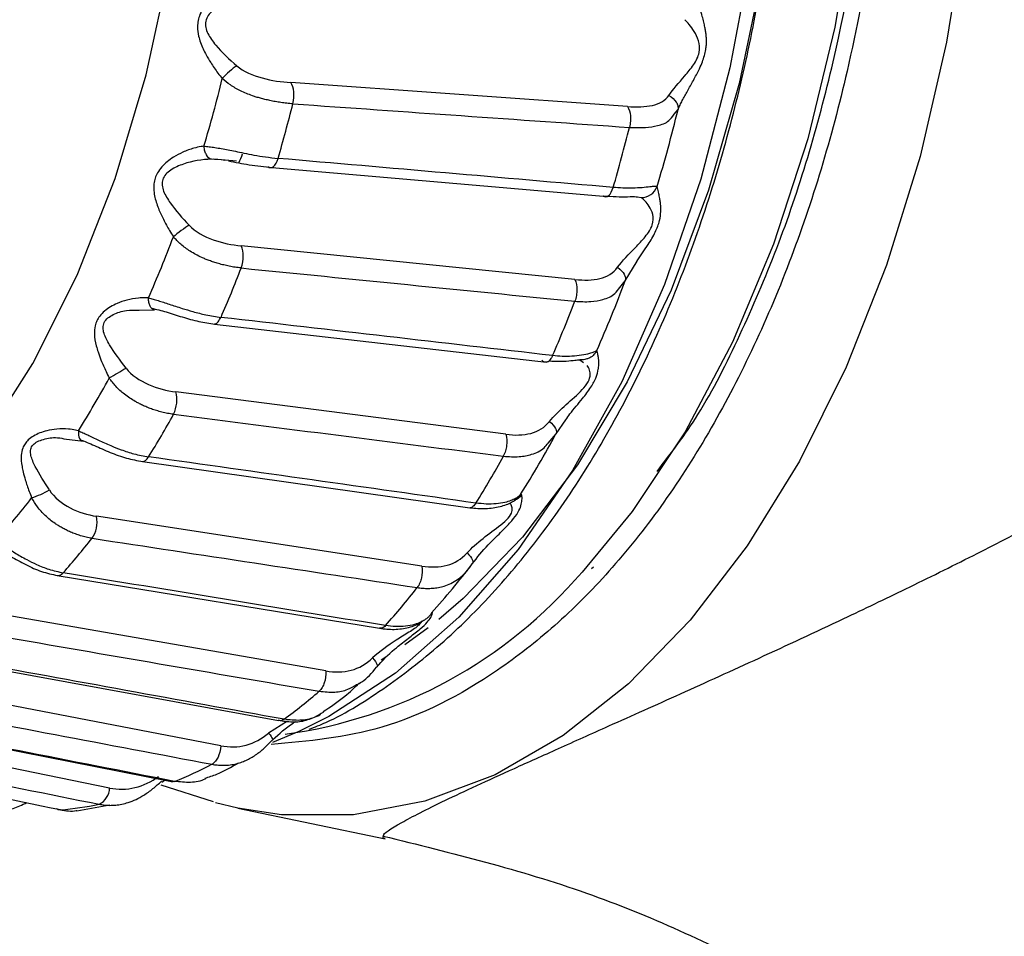
# Model space of a CAD drawing. Units: millimetres. Extents: x 44 to 966, y 35 to 464.
# Drawn here: x 532 to 550, y 354 to 370 of the extents above; entities that cross this region are included whole.
import ezdxf

# ---------------------------------------------------------------- set-up
doc = ezdxf.new("R2010")
doc.units = ezdxf.units.MM

msp = doc.modelspace()

# ---------------------------------------------------------------- linework, layer by layer
at = {"color": 7, "linetype": 'Continuous', "lineweight": 25}
for p, q in [((543.14, 368.729), (537.088, 369.159)), ((543.976, 368.589), (544.047, 368.675)), ((536.111, 367.746), (535.704, 367.782)), ((536.75, 367.634), (542.774, 367.112)), ((542.196, 365.619), (536.197, 366.224)), ((543.001, 365.476), (543.1, 365.595)), ((534.367, 365.069), (534.642, 365.076)), ((535.721, 364.818), (541.683, 364.131)), ((542.282, 364.177), (542.346, 364.128)), ((540.952, 362.837), (535.022, 363.599)), ((533.014, 362.758), (533.364, 362.716)), ((541.713, 362.679), (541.855, 362.844)), ((534.422, 362.348), (540.306, 361.517)), ((539.445, 360.467), (533.6, 361.363)), ((542.49, 360.422), (542.526, 360.457)), ((532.892, 360.3), (538.686, 359.35)), ((537.72, 358.583), (531.972, 359.585)), ((531.178, 358.734), (536.871, 357.695)), ((535.831, 357.24), (530.189, 358.319)), ((533.834, 356.479), (528.305, 357.602)), ((529.332, 357.7), (534.915, 356.602)), ((537.233, 357.493), (536.763, 357.298)), ((534.755, 356.535), (535.693, 356.238)), ((534.771, 356.587), (534.82, 356.621)), ((533.247, 356.07), (533.835, 356.176)), ((536.135, 356.119), (535.736, 356.213)), ((536.135, 356.119), (538.787, 355.568))]:
    msp.add_line(p, q, dxfattribs=at)
at = {"color": 8, "linetype": 'Continuous', "lineweight": 25}
for p, q in [((543.318, 367.103), (543.383, 367.091)), ((543.1, 365.595), (543.311, 365.95)), ((541.855, 362.844), (542.032, 363.096)), ((539.557, 359.358), (539.137, 359.053)), ((538.814, 358.842), (538.711, 358.78)), ((537.03, 357.679), (536.69, 357.465))]:
    msp.add_line(p, q, dxfattribs=at)
at = {"color": 8, "linetype": 'Continuous', "lineweight": 25, "flags": 128}
for points in [[(539.672, 393.388), (540.188, 392.95), (541.255, 391.848), (542.241, 390.544), (543.134, 389.057), (543.922, 387.405), (544.595, 385.609), (545.145, 383.694), (545.563, 381.684), (545.845, 379.605), (545.987, 377.484), (545.987, 375.35), (545.845, 373.23), (545.563, 371.151), (545.145, 369.141), (544.595, 367.225), (543.922, 365.43), (543.134, 363.778), (542.241, 362.29), (541.255, 360.987), (540.188, 359.885), (539.751, 359.51)], [(546.23, 390.478), (547.066, 388.791), (547.791, 386.959), (548.396, 385.003), (548.874, 382.946), (549.22, 380.813), (549.429, 378.628), (549.499, 376.417), (549.429, 374.206), (549.22, 372.022), (548.874, 369.888), (548.396, 367.832), (547.791, 365.876), (547.066, 364.043), (546.23, 362.356), (545.292, 360.833), (544.264, 359.494), (543.157, 358.352), (541.985, 357.423), (540.761, 356.716), (539.499, 356.24), (538.215, 356), (536.923, 356), (536.135, 356.119)], [(523.82, 358.879), (524.754, 358.759), (525.975, 358.821), (527.183, 359.13), (528.361, 359.681), (529.492, 360.468), (530.562, 361.479), (531.554, 362.699), (532.455, 364.112), (533.252, 365.697), (533.935, 367.433), (534.492, 369.295), (534.917, 371.258), (535.204, 373.292), (535.349, 375.371), (535.349, 377.464), (535.204, 379.542), (534.917, 381.577), (534.492, 383.539), (533.935, 385.401), (533.252, 387.137), (532.455, 388.723), (531.554, 390.136)], [(542.618, 389.855), (543.444, 388.177), (544.155, 386.351), (544.742, 384.4), (545.198, 382.348), (545.517, 380.223), (545.695, 378.049), (545.73, 375.855), (545.621, 373.668), (545.371, 371.515), (544.981, 369.424), (544.457, 367.421), (543.806, 365.531), (543.035, 363.778), (542.154, 362.184), (541.175, 360.769), (540.11, 359.551), (538.972, 358.545), (537.775, 357.764), (537.233, 357.493)], [(547.482, 376.545), (547.419, 374.378), (547.211, 372.239), (546.863, 370.153), (546.378, 368.15), (545.763, 366.254), (545.026, 364.49), (544.177, 362.882), (543.226, 361.451), (542.323, 360.36)]]:
    msp.add_lwpolyline(points, dxfattribs=at)
at = {"color": 7, "linetype": 'Continuous', "lineweight": 25, "flags": 128}
for points in [[(536.677, 367.65), (536.701, 367.635), (536.726, 367.63), (536.752, 367.635), (536.777, 367.65), (536.802, 367.675), (536.824, 367.708), (536.844, 367.749), (536.861, 367.796)], [(533.273, 362.902), (533.272, 362.861), (533.274, 362.824), (533.281, 362.791), (533.291, 362.763), (533.305, 362.742), (533.322, 362.726), (533.342, 362.717), (533.364, 362.716)]]:
    msp.add_lwpolyline(points, dxfattribs=at)
at = {"color": 7, "linetype": 'Continuous', "lineweight": 25}
for centre, radius, start, end in [((510.421, 375.498), 26.199, 343.404, 346.1564), ((510.629, 375.46), 27.328, 343.7147, 345.846), ((516.504, 375.424), 28.359, 343.3296, 346.231), ((515.11, 375.409), 28.939, 343.6718, 345.889), ((519.471, 374.75), 18.108, 337.1427, 337.688), ((543.386, 367.394), 0.303, 269.3927, 339.7903), ((514.486, 374.119), 21.904, 336.2277, 339.3293), ((514.869, 374.021), 22.849, 336.5779, 338.9795), ((520.91, 373.93), 23.703, 336.1434, 339.4138), ((519.607, 373.886), 24.188, 336.529, 339.0281), ((505.639, 412.139), 55.914, 300.2721, 300.6323), ((518.568, 372.116), 17.354, 327.9279, 331.5499), ((519.126, 371.934), 18.104, 328.3372, 331.1415), ((525.327, 371.763), 18.78, 327.8297, 331.6488), ((524.12, 371.673), 19.159, 328.2796, 331.1988), ((531.766, 363.607), 2.027, 289.1931, 299.1021), ((522.006, 369.73), 13.165, 318.0205, 322.3749), ((522.719, 369.44), 13.725, 318.5111, 321.8845), ((529.05, 369.179), 14.244, 317.9017, 322.4939), ((535.834, 365.899), 8.531, 277.7658, 319.5188), ((527.915, 369.04), 14.535, 318.443, 321.9524), ((530.529, 366.417), 10.826, 306.4971, 310.7695), ((531.865, 364.313), 8.328, 292.1228, 297.2112), ((533.502, 356.488), 0.332, 295.456, 358.5527), ((532.249, 363.138), 7.089, 275.6954, 281.3608)]:
    msp.add_arc(centre, radius, start, end, dxfattribs=at)
at = {"color": 8, "linetype": 'Continuous', "lineweight": 25}
msp.add_arc((540.975, 361.919), 0.293, 303.1589, 327.8797, dxfattribs=at)
for points, knots in [([(547.869, 376.417), (547.853, 375.638), (547.82, 374.056), (547.552, 371.684), (547.146, 369.515), (546.633, 367.586), (545.865, 365.333), (544.893, 363.282), (543.75, 361.515), (542.824, 360.357), (541.84, 359.37), (540.496, 358.327), (538.79, 357.448), (537.401, 357.321), (536.735, 357.26)], [0, 0, 0, 0, 0.077866, 0.158146, 0.240693, 0.305211, 0.369746, 0.501369, 0.56726, 0.633168, 0.697686, 0.762222, 0.885965, 1, 1, 1, 1]), ([(544.557, 369.947), (544.556, 369.97), (544.553, 370.017), (544.543, 370.086), (544.529, 370.163), (544.508, 370.253), (544.478, 370.367), (544.452, 370.456), (544.441, 370.501), (544.438, 370.513)], [0, 0, 0, 0, 0.086127, 0.180834, 0.283975, 0.425104, 0.605144, 0.892398, 1, 1, 1, 1]), ([(544.047, 368.675), (544.059, 368.701), (544.082, 368.753), (544.123, 368.835), (544.167, 368.919), (544.199, 368.976), (544.215, 369.005)], [0, 0, 0, 0, 0.2498926, 0.4997833, 0.7497343, 1, 1, 1, 1]), ([(543.176, 368.353), (543.274, 368.35), (543.458, 368.343), (543.695, 368.382), (543.877, 368.446), (543.947, 368.547), (543.976, 368.589)], [0, 0, 0, 0, 0.276259, 0.518318, 0.803552, 1, 1, 1, 1]), ([(538.759, 355.62), (538.758, 355.622), (538.738, 355.652), (538.995, 355.822), (539.766, 356.218), (540.836, 356.711), (541.894, 357.187), (542.888, 357.632), (544.096, 358.173), (545.517, 358.819), (546.88, 359.453), (548.171, 360.071), (549.322, 360.641), (550.513, 361.252), (552.073, 362.088), (554.006, 363.199), (556.197, 364.628), (558.247, 366.149), (559.466, 367.297), (560.064, 367.861)], [0, 0, 0, 0, 0.0082342, 0.0946235, 0.1740394, 0.250665, 0.2897463, 0.3300753, 0.3828964, 0.4374296, 0.4944385, 0.5355892, 0.5801754, 0.6211901, 0.6667514, 0.7529389, 0.837735, 0.9203129, 1, 1, 1, 1]), ([(543.737, 366.826), (543.738, 366.845), (543.739, 366.886), (543.736, 366.944), (543.73, 367.01), (543.718, 367.086), (543.698, 367.183), (543.68, 367.252), (543.672, 367.282), (543.67, 367.289)], [0, 0, 0, 0, 0.083207, 0.174559, 0.273914, 0.415088, 0.594999, 0.895327, 1, 1, 1, 1]), ([(542.193, 365.228), (542.29, 365.223), (542.474, 365.212), (542.715, 365.259), (542.897, 365.331), (542.973, 365.437), (543.001, 365.476)], [0, 0, 0, 0, 0.285717, 0.536074, 0.831079, 1, 1, 1, 1]), ([(534.129, 364.027), (534.023, 364.167), (533.866, 364.374), (533.738, 364.613), (533.71, 364.751), (533.73, 364.85), (533.799, 364.933), (533.934, 365.012), (534.129, 365.077), (534.289, 365.071), (534.367, 365.069)], [0, 0, 0, 0, 0.300842, 0.446579, 0.515658, 0.581609, 0.647577, 0.71668, 0.862447, 1, 1, 1, 1]), ([(535.721, 364.822), (535.726, 364.822), (535.748, 364.821), (535.79, 364.857), (535.819, 364.911), (535.835, 364.939)], [0, 0, 0, 0, 0.140945, 0.540483, 1, 1, 1, 1]), ([(542.588, 364.343), (542.572, 364.317), (542.54, 364.264), (542.475, 364.211), (542.426, 364.197), (542.408, 364.192)], [0, 0, 0, 0, 0.372741, 0.764203, 1, 1, 1, 1]), ([(542.613, 363.994), (542.616, 364.01), (542.621, 364.045), (542.624, 364.094), (542.624, 364.148), (542.619, 364.208), (542.607, 364.281), (542.595, 364.327), (542.59, 364.34), (542.588, 364.343)], [0, 0, 0, 0, 0.083206, 0.174557, 0.273911, 0.415085, 0.594997, 0.895327, 1, 1, 1, 1]), ([(541.794, 364.252), (541.78, 364.226), (541.753, 364.174), (541.711, 364.135), (541.688, 364.136), (541.682, 364.136)], [0, 0, 0, 0, 0.411895, 0.852185, 1, 1, 1, 1]), ([(541.739, 363.068), (541.814, 363.159), (541.904, 363.249), (542.097, 363.426), (542.2, 363.513), (542.338, 363.651), (542.38, 363.698), (542.442, 363.792), (542.46, 363.839), (542.472, 363.923), (542.467, 363.959), (542.447, 364.024), (542.432, 364.051), (542.416, 364.075)], [0, 0, 0, 0, 0.25, 0.25, 0.5, 0.5, 0.625, 0.625, 0.75, 0.75, 0.875, 0.875, 1, 1, 1, 1]), ([(532.752, 361.836), (532.661, 361.98), (532.525, 362.192), (532.421, 362.42), (532.407, 362.546), (532.436, 362.632), (532.513, 362.698), (532.654, 362.754), (532.83, 362.79), (532.963, 362.767), (533.014, 362.758)], [0, 0, 0, 0, 0.314957, 0.467537, 0.539855, 0.608901, 0.677965, 0.750312, 0.902921, 1, 1, 1, 1]), ([(540.908, 362.443), (541.005, 362.436), (541.188, 362.422), (541.433, 362.476), (541.611, 362.549), (541.691, 362.65), (541.713, 362.679)], [0, 0, 0, 0, 0.300781, 0.564327, 0.874884, 1, 1, 1, 1]), ([(534.422, 362.35), (534.424, 362.349), (534.442, 362.343), (534.483, 362.364), (534.517, 362.408), (534.535, 362.431)], [0, 0, 0, 0, 0.054461, 0.494232, 1, 1, 1, 1]), ([(540.654, 360.868), (540.733, 360.947), (540.873, 361.087), (541.062, 361.276), (541.177, 361.432), (541.231, 361.56), (541.248, 361.666), (541.24, 361.757), (541.23, 361.761), (541.224, 361.763)], [0, 0, 0, 0, 0.169239, 0.302042, 0.421507, 0.527396, 0.649122, 0.804327, 1, 1, 1, 1]), ([(540.256, 360.704), (540.34, 360.796), (540.439, 360.883), (540.649, 361.05), (540.761, 361.129), (540.912, 361.25), (540.959, 361.291), (541.029, 361.372), (541.052, 361.411), (541.072, 361.479), (541.07, 361.508), (541.056, 361.557), (541.043, 361.578), (541.029, 361.594)], [0, 0, 0, 0, 0.25, 0.25, 0.5, 0.5, 0.625, 0.625, 0.75, 0.75, 0.875, 0.875, 1, 1, 1, 1]), ([(540.416, 361.6), (540.399, 361.577), (540.366, 361.535), (540.327, 361.513), (540.309, 361.518), (540.308, 361.519)], [0, 0, 0, 0, 0.512791, 0.960369, 1, 1, 1, 1]), ([(532.892, 360.301), (532.908, 360.299), (532.944, 360.295), (532.98, 360.329), (533.001, 360.348)], [0, 0, 0, 0, 0.4412507, 1, 1, 1, 1]), ([(539.361, 360.082), (539.394, 360.078), (539.461, 360.069), (539.562, 360.066), (539.665, 360.071), (539.77, 360.087), (539.883, 360.119), (539.999, 360.167), (540.074, 360.22), (540.111, 360.246)], [0, 0, 0, 0, 0.115659, 0.23788, 0.366718, 0.502349, 0.644945, 0.822052, 1, 1, 1, 1]), ([(539.019, 359.026), (539.089, 359.082), (539.227, 359.193), (539.417, 359.335), (539.547, 359.459), (539.611, 359.551), (539.635, 359.617), (539.634, 359.633), (539.634, 359.64)], [0, 0, 0, 0, 0.192136, 0.377739, 0.544704, 0.692692, 0.862809, 1, 1, 1, 1]), ([(539.438, 359.486), (539.437, 359.479), (539.434, 359.458), (539.395, 359.408), (539.314, 359.343), (539.174, 359.253), (538.898, 359.095), (538.693, 358.929), (538.555, 358.817)], [0, 0, 0, 0, 0.0507885, 0.1483638, 0.2459498, 0.3475536, 0.5607475, 1, 1, 1, 1]), ([(538.791, 359.398), (538.772, 359.38), (538.736, 359.347), (538.701, 359.35), (538.686, 359.352)], [0, 0, 0, 0, 0.562435, 1, 1, 1, 1]), ([(537.598, 358.218), (537.693, 358.209), (537.872, 358.192), (538.099, 358.234), (538.22, 358.306), (538.272, 358.337)], [0, 0, 0, 0, 0.395994, 0.7429725, 1, 1, 1, 1]), ([(537.678, 357.843), (537.625, 357.808), (537.51, 357.733), (537.258, 357.682), (537.065, 357.703), (536.968, 357.714)], [0, 0, 0, 0, 0.302381, 0.651307, 1, 1, 1, 1]), ([(536.968, 357.714), (536.947, 357.701), (536.913, 357.682), (536.883, 357.694), (536.872, 357.699)], [0, 0, 0, 0, 0.634362, 1, 1, 1, 1]), ([(535.674, 356.906), (535.705, 356.901), (535.77, 356.891), (535.87, 356.886), (535.975, 356.891), (536.083, 356.907), (536.156, 356.929), (536.193, 356.94)], [0, 0, 0, 0, 0.179332, 0.368838, 0.568604, 0.778903, 1, 1, 1, 1]), ([(533.645, 356.188), (533.676, 356.183), (533.74, 356.171), (533.84, 356.166), (533.945, 356.171), (534.055, 356.187), (534.177, 356.22), (534.309, 356.271), (534.4, 356.324), (534.446, 356.351)], [0, 0, 0, 0, 0.115659, 0.23788, 0.366718, 0.502349, 0.644944, 0.822052, 1, 1, 1, 1])]:
    msp.add_open_spline(points, degree=3, knots=knots, dxfattribs=at)
at = {"color": 7, "linetype": 'Continuous', "lineweight": 25}
for points, knots in [([(537.42, 357.536), (537.521, 357.575), (537.997, 357.764), (538.813, 358.284), (539.852, 359.09), (540.83, 360.074), (541.742, 361.204), (542.58, 362.472), (543.336, 363.864), (544.004, 365.361), (544.579, 366.944), (545.054, 368.581), (545.422, 370.215), (545.679, 371.74), (545.842, 373.101), (545.971, 374.627), (545.99, 375.72), (546.002, 376.417)], [0, 0, 0, 0, 0.0200181, 0.0947652, 0.1694952, 0.2441238, 0.3185875, 0.3928309, 0.4667687, 0.5402933, 0.6131893, 0.6850038, 0.7546547, 0.8187969, 0.8714345, 0.9179556, 1, 1, 1, 1]), ([(543.671, 362.171), (543.922, 362.498), (544.473, 363.215), (545.169, 364.612), (545.834, 366.151), (546.394, 367.799), (546.989, 370.047), (547.492, 372.927), (547.565, 375.277), (547.6, 376.417)], [0, 0, 0, 0, 0.099378, 0.217745, 0.336143, 0.452044, 0.567976, 0.790269, 1, 1, 1, 1]), ([(536.234, 370.996), (536.217, 370.991), (536.159, 370.972), (536.036, 370.922), (535.876, 370.834), (535.725, 370.723), (535.575, 370.582), (535.47, 370.434), (535.421, 370.275), (535.408, 370.145), (535.43, 369.97), (535.495, 369.801), (535.574, 369.644), (535.66, 369.498), (535.759, 369.355), (535.832, 369.263), (535.858, 369.23)], [0, 0, 0, 0, 0.025524, 0.086784, 0.184712, 0.271625, 0.333563, 0.453509, 0.502141, 0.551051, 0.625166, 0.731435, 0.782066, 0.849548, 0.945542, 1, 1, 1, 1]), ([(536.392, 370.747), (536.228, 370.72), (536.057, 370.667), (535.824, 370.552), (535.75, 370.507), (535.626, 370.399), (535.577, 370.333), (535.546, 370.188), (535.565, 370.112), (535.636, 369.968), (535.686, 369.899), (535.852, 369.701), (535.985, 369.575), (536.119, 369.46)], [0, 0, 0, 0, 0.25, 0.25, 0.375, 0.375, 0.5, 0.5, 0.625, 0.625, 0.75, 0.75, 1, 1, 1, 1]), ([(543.883, 368.929), (543.959, 369.037), (544.062, 369.154), (544.222, 369.342), (544.276, 369.407), (544.372, 369.547), (544.412, 369.624), (544.444, 369.776), (544.435, 369.848), (544.397, 369.973), (544.368, 370.027), (544.278, 370.172), (544.215, 370.244), (544.172, 370.289)], [0, 0, 0, 0, 0.25, 0.25, 0.375, 0.375, 0.5, 0.5, 0.625, 0.625, 0.75, 0.75, 1, 1, 1, 1]), ([(544.215, 369.005), (544.233, 369.037), (544.268, 369.1), (544.323, 369.198), (544.384, 369.31), (544.445, 369.43), (544.496, 369.556), (544.531, 369.669), (544.55, 369.769), (544.559, 369.862), (544.558, 369.917), (544.557, 369.947)], [0, 0, 0, 0, 0.111221, 0.220717, 0.328745, 0.480596, 0.601008, 0.711448, 0.818145, 0.89949, 1, 1, 1, 1]), ([(536.119, 369.46), (536.082, 369.438), (536.034, 369.402), (535.938, 369.317), (535.892, 369.269), (535.858, 369.23)], [0, 0, 0, 0, 0.5, 0.5, 1, 1, 1, 1]), ([(536.119, 369.46), (536.241, 369.356), (536.405, 369.287), (536.746, 369.195), (536.923, 369.17), (537.088, 369.159)], [0, 0, 0, 0, 0.5, 0.5, 1, 1, 1, 1]), ([(537.127, 368.777), (537.091, 368.78), (537.02, 368.786), (536.914, 368.8), (536.813, 368.816), (536.717, 368.835), (536.628, 368.855), (536.546, 368.876), (536.471, 368.898), (536.35, 368.938), (536.19, 369.004), (536.006, 369.107), (535.906, 369.19), (535.858, 369.23)], [0, 0, 0, 0, 0.086488, 0.167814, 0.243982, 0.314996, 0.380863, 0.44159, 0.497188, 0.547668, 0.714261, 0.864625, 1, 1, 1, 1]), ([(537.127, 368.777), (537.146, 368.854), (537.149, 368.935), (537.137, 369.053), (537.119, 369.119), (537.088, 369.159)], [0, 0, 0, 0, 0.5, 0.5, 1, 1, 1, 1]), ([(543.14, 368.729), (543.305, 368.717), (543.459, 368.721), (543.714, 368.777), (543.815, 368.833), (543.883, 368.929)], [0, 0, 0, 0, 0.5, 0.5, 1, 1, 1, 1]), ([(543.883, 368.929), (543.944, 368.894), (543.989, 368.849), (544.027, 368.787), (544.036, 368.767), (544.048, 368.722), (544.051, 368.698), (544.047, 368.675)], [0, 0, 0, 0, 0.5, 0.5, 0.75, 0.75, 1, 1, 1, 1]), ([(543.14, 368.729), (543.17, 368.688), (543.186, 368.622), (543.194, 368.534), (543.195, 368.501), (543.19, 368.429), (543.185, 368.391), (543.176, 368.353)], [0, 0, 0, 0, 0.5, 0.5, 0.75, 0.75, 1, 1, 1, 1]), ([(535.528, 368.015), (535.511, 368.013), (535.452, 368.005), (535.324, 367.976), (535.156, 367.916), (534.994, 367.829), (534.831, 367.713), (534.713, 367.585), (534.649, 367.441), (534.624, 367.322), (534.627, 367.157), (534.674, 366.992), (534.736, 366.833), (534.808, 366.68), (534.892, 366.526), (534.956, 366.424), (534.979, 366.387)], [0, 0, 0, 0, 0.025287, 0.086866, 0.185691, 0.272401, 0.334154, 0.455091, 0.502276, 0.549794, 0.623008, 0.727202, 0.778642, 0.847167, 0.945189, 1, 1, 1, 1]), ([(535.528, 368.015), (535.559, 368.013), (535.624, 368.007), (535.729, 367.992), (535.843, 367.973), (535.966, 367.949), (536.101, 367.922), (536.256, 367.889), (536.437, 367.854), (536.645, 367.819), (536.786, 367.804), (536.861, 367.796)], [0, 0, 0, 0, 0.076048, 0.156672, 0.242153, 0.332729, 0.428605, 0.538225, 0.669951, 0.823862, 1, 1, 1, 1]), ([(535.662, 367.78), (535.627, 367.787), (535.595, 367.821), (535.563, 367.88), (535.555, 367.9), (535.539, 367.952), (535.532, 367.982), (535.528, 368.015)], [0, 0, 0, 0, 0.5, 0.5, 0.75, 0.75, 1, 1, 1, 1]), ([(535.662, 367.78), (535.496, 367.779), (535.321, 367.75), (535.078, 367.666), (535, 367.631), (534.866, 367.541), (534.811, 367.484), (534.766, 367.35), (534.777, 367.277), (534.833, 367.135), (534.876, 367.065), (535.022, 366.859), (535.141, 366.724), (535.263, 366.595)], [0, 0, 0, 0, 0.25, 0.25, 0.375, 0.375, 0.5, 0.5, 0.625, 0.625, 0.75, 0.75, 1, 1, 1, 1]), ([(535.969, 367.752), (536.093, 367.727), (536.355, 367.673), (536.619, 367.647), (536.757, 367.634)], [0, 0, 0, 0, 0.473738, 1, 1, 1, 1]), ([(543.67, 367.289), (543.667, 367.291), (543.66, 367.293), (543.641, 367.294), (543.616, 367.292), (543.583, 367.289), (543.519, 367.282), (543.409, 367.269), (543.24, 367.259), (543.063, 367.26), (542.94, 367.269), (542.882, 367.273)], [0, 0, 0, 0, 0.058934, 0.121698, 0.188169, 0.258222, 0.329525, 0.518141, 0.697868, 0.858291, 1, 1, 1, 1]), ([(542.703, 367.123), (542.73, 367.102), (542.767, 367.1), (542.835, 367.158), (542.864, 367.214), (542.882, 367.273)], [0, 0, 0, 0, 0.5, 0.5, 1, 1, 1, 1]), ([(542.703, 367.123), (542.784, 367.118), (542.943, 367.107), (543.141, 367.106), (543.273, 367.113), (543.31, 367.105), (543.318, 367.103)], [0, 0, 0, 0, 0.314584, 0.623588, 0.921957, 1, 1, 1, 1]), ([(542.961, 365.838), (543.048, 365.954), (543.164, 366.074), (543.342, 366.259), (543.403, 366.322), (543.512, 366.455), (543.56, 366.527), (543.607, 366.667), (543.606, 366.732), (543.579, 366.843), (543.555, 366.891), (543.48, 367.012), (543.423, 367.067), (543.383, 367.091)], [0, 0, 0, 0, 0.25, 0.25, 0.375, 0.375, 0.5, 0.5, 0.625, 0.625, 0.75, 0.75, 1, 1, 1, 1]), ([(543.311, 365.95), (543.312, 365.951), (543.369, 366.047), (543.498, 366.219), (543.642, 366.463), (543.723, 366.674), (543.733, 366.788), (543.738, 366.841)], [0, 0, 0, 0, 0.0061071, 0.3408185, 0.5852375, 0.8051128, 1, 1, 1, 1]), ([(535.263, 366.595), (535.224, 366.571), (535.172, 366.536), (535.067, 366.459), (535.017, 366.419), (534.979, 366.387)], [0, 0, 0, 0, 0.5, 0.5, 1, 1, 1, 1]), ([(535.263, 366.595), (535.374, 366.477), (535.529, 366.392), (535.859, 366.275), (536.034, 366.24), (536.197, 366.224)], [0, 0, 0, 0, 0.5, 0.5, 1, 1, 1, 1]), ([(536.197, 365.826), (536.161, 365.83), (536.091, 365.838), (535.986, 365.857), (535.887, 365.879), (535.793, 365.903), (535.707, 365.93), (535.627, 365.958), (535.555, 365.986), (535.438, 366.037), (535.286, 366.12), (535.113, 366.244), (535.022, 366.341), (534.979, 366.387)], [0, 0, 0, 0, 0.0864882, 0.1678141, 0.2439817, 0.3149958, 0.3808625, 0.4415896, 0.497187, 0.5476675, 0.7142608, 0.8646253, 1, 1, 1, 1]), ([(536.197, 365.826), (536.223, 365.895), (536.234, 365.976), (536.234, 366.1), (536.223, 366.173), (536.197, 366.224)], [0, 0, 0, 0, 0.5, 0.5, 1, 1, 1, 1]), ([(542.196, 365.619), (542.36, 365.602), (542.514, 365.606), (542.776, 365.67), (542.883, 365.734), (542.961, 365.838)], [0, 0, 0, 0, 0.5, 0.5, 1, 1, 1, 1]), ([(542.961, 365.838), (543.018, 365.798), (543.058, 365.752), (543.09, 365.693), (543.098, 365.675), (543.105, 365.635), (543.105, 365.615), (543.1, 365.595)], [0, 0, 0, 0, 0.5, 0.5, 0.75, 0.75, 1, 1, 1, 1]), ([(542.196, 365.619), (542.221, 365.567), (542.23, 365.494), (542.229, 365.403), (542.227, 365.369), (542.215, 365.299), (542.206, 365.262), (542.193, 365.228)], [0, 0, 0, 0, 0.5, 0.5, 0.75, 0.75, 1, 1, 1, 1]), ([(534.531, 365.289), (534.514, 365.29), (534.455, 365.293), (534.325, 365.288), (534.152, 365.256), (533.983, 365.198), (533.81, 365.11), (533.68, 365.005), (533.602, 364.88), (533.565, 364.772), (533.553, 364.62), (533.582, 364.462), (533.628, 364.306), (533.685, 364.153), (533.753, 363.996), (533.807, 363.888), (533.826, 363.849)], [0, 0, 0, 0, 0.025287, 0.086866, 0.185691, 0.272401, 0.334154, 0.455091, 0.502276, 0.549794, 0.623008, 0.727202, 0.778642, 0.847167, 0.945189, 1, 1, 1, 1]), ([(534.531, 365.289), (534.559, 365.282), (534.615, 365.267), (534.706, 365.24), (534.803, 365.209), (534.908, 365.175), (535.02, 365.138), (535.161, 365.093), (535.344, 365.037), (535.581, 364.976), (535.745, 364.952), (535.835, 364.939)], [0, 0, 0, 0, 0.067775, 0.139403, 0.215091, 0.295018, 0.379338, 0.468184, 0.610723, 0.787969, 1, 1, 1, 1]), ([(534.642, 365.076), (534.607, 365.078), (534.579, 365.107), (534.553, 365.16), (534.546, 365.179), (534.536, 365.228), (534.532, 365.257), (534.531, 365.289)], [0, 0, 0, 0, 0.5, 0.5, 0.75, 0.75, 1, 1, 1, 1]), ([(534.586, 365.105), (534.674, 365.083), (534.855, 365.039), (535.144, 364.942), (535.439, 364.859), (535.631, 364.831), (535.727, 364.817)], [0, 0, 0, 0, 0.236029, 0.483405, 0.738971, 1, 1, 1, 1]), ([(542.588, 364.343), (542.585, 364.341), (542.577, 364.336), (542.558, 364.326), (542.532, 364.315), (542.498, 364.301), (542.433, 364.281), (542.321, 364.255), (542.151, 364.236), (541.974, 364.234), (541.851, 364.246), (541.794, 364.252)], [0, 0, 0, 0, 0.058935, 0.121698, 0.188169, 0.258222, 0.329518, 0.518148, 0.697872, 0.858293, 1, 1, 1, 1]), ([(541.682, 364.136), (541.67, 364.133), (541.641, 364.127), (541.617, 364.153), (541.603, 364.167)], [0, 0, 0, 0, 0.415236, 1, 1, 1, 1]), ([(541.726, 364.159), (541.763, 364.155), (541.879, 364.146), (542.042, 364.152), (542.205, 364.171), (542.257, 364.175), (542.282, 364.177)], [0, 0, 0, 0, 0.143497, 0.440259, 0.726807, 1, 1, 1, 1]), ([(542.408, 364.192), (542.396, 364.187), (542.356, 364.171), (542.313, 364.174), (542.282, 364.177)], [0, 0, 0, 0, 0.294574, 1, 1, 1, 1]), ([(534.129, 364.027), (534.227, 363.899), (534.374, 363.801), (534.691, 363.663), (534.861, 363.62), (535.022, 363.599)], [0, 0, 0, 0, 0.5, 0.5, 1, 1, 1, 1]), ([(542.032, 363.096), (542.056, 363.132), (542.144, 363.261), (542.315, 363.452), (542.484, 363.676), (542.585, 363.863), (542.605, 363.961), (542.615, 364.007)], [0, 0, 0, 0, 0.112872, 0.411626, 0.62979, 0.826045, 1, 1, 1, 1]), ([(534.981, 363.196), (534.946, 363.201), (534.877, 363.211), (534.774, 363.235), (534.677, 363.262), (534.587, 363.292), (534.503, 363.324), (534.427, 363.358), (534.358, 363.392), (534.246, 363.452), (534.104, 363.548), (533.944, 363.691), (533.864, 363.798), (533.826, 363.849)], [0, 0, 0, 0, 0.086488, 0.167814, 0.243981, 0.314995, 0.380862, 0.441589, 0.497186, 0.547667, 0.71426, 0.864625, 1, 1, 1, 1]), ([(534.981, 363.196), (535.014, 363.257), (535.033, 363.334), (535.046, 363.459), (535.043, 363.537), (535.022, 363.599)], [0, 0, 0, 0, 0.5, 0.5, 1, 1, 1, 1]), ([(540.952, 362.837), (541.114, 362.816), (541.268, 362.819), (541.536, 362.889), (541.651, 362.959), (541.739, 363.068)], [0, 0, 0, 0, 0.5, 0.5, 1, 1, 1, 1]), ([(541.739, 363.068), (541.793, 363.025), (541.828, 362.98), (541.854, 362.926), (541.86, 362.91), (541.864, 362.876), (541.862, 362.859), (541.855, 362.844)], [0, 0, 0, 0, 0.5, 0.5, 0.75, 0.75, 1, 1, 1, 1]), ([(533.273, 362.902), (533.256, 362.906), (533.198, 362.92), (533.069, 362.937), (532.894, 362.936), (532.721, 362.907), (532.54, 362.851), (532.401, 362.772), (532.311, 362.669), (532.264, 362.577), (532.237, 362.442), (532.251, 362.295), (532.282, 362.147), (532.323, 361.999), (532.375, 361.843), (532.418, 361.733), (532.433, 361.693)], [0, 0, 0, 0, 0.025287, 0.086866, 0.185691, 0.272401, 0.334154, 0.455091, 0.502276, 0.549794, 0.623008, 0.727202, 0.778642, 0.847167, 0.945189, 1, 1, 1, 1]), ([(533.273, 362.902), (533.3, 362.89), (533.354, 362.865), (533.441, 362.824), (533.535, 362.78), (533.636, 362.732), (533.743, 362.683), (533.879, 362.623), (534.056, 362.552), (534.286, 362.476), (534.447, 362.447), (534.535, 362.431)], [0, 0, 0, 0, 0.067775, 0.139403, 0.215091, 0.295018, 0.379338, 0.468184, 0.610723, 0.787969, 1, 1, 1, 1]), ([(533.298, 362.746), (533.385, 362.71), (533.563, 362.636), (533.847, 362.507), (534.139, 362.4), (534.331, 362.365), (534.429, 362.347)], [0, 0, 0, 0, 0.237109, 0.484768, 0.739869, 1, 1, 1, 1]), ([(540.952, 362.837), (540.971, 362.775), (540.973, 362.698), (540.962, 362.606), (540.956, 362.573), (540.937, 362.506), (540.924, 362.472), (540.908, 362.443)], [0, 0, 0, 0, 0.5, 0.5, 0.75, 0.75, 1, 1, 1, 1]), ([(532.752, 361.836), (532.837, 361.702), (532.973, 361.594), (533.275, 361.438), (533.441, 361.388), (533.6, 361.363)], [0, 0, 0, 0, 0.5, 0.5, 1, 1, 1, 1]), ([(533.518, 360.968), (533.483, 360.974), (533.415, 360.986), (533.315, 361.013), (533.221, 361.044), (533.134, 361.079), (533.054, 361.116), (532.981, 361.154), (532.915, 361.193), (532.811, 361.261), (532.678, 361.368), (532.535, 361.524), (532.465, 361.639), (532.433, 361.693)], [0, 0, 0, 0, 0.086488, 0.167813, 0.243981, 0.314995, 0.380861, 0.441588, 0.497185, 0.547666, 0.71426, 0.864625, 1, 1, 1, 1]), ([(540.305, 361.517), (540.402, 361.509), (540.596, 361.492), (540.857, 361.531), (541.077, 361.614), (541.144, 361.676), (541.178, 361.708)], [0, 0, 0, 0, 0.245297, 0.493514, 0.745046, 1, 1, 1, 1]), ([(541.224, 361.763), (541.218, 361.756), (541.207, 361.739), (541.174, 361.712), (541.123, 361.678), (541.045, 361.643), (540.929, 361.608), (540.783, 361.586), (540.606, 361.579), (540.479, 361.593), (540.416, 361.6)], [0, 0, 0, 0, 0.078638, 0.164796, 0.258156, 0.38863, 0.518147, 0.683185, 0.843663, 1, 1, 1, 1]), ([(541.233, 361.748), (541.23, 361.743), (541.212, 361.712), (541.167, 361.675), (541.121, 361.657), (541.103, 361.651)], [0, 0, 0, 0, 0.100791, 0.659237, 1, 1, 1, 1]), ([(533.518, 360.968), (533.557, 361.018), (533.583, 361.09), (533.608, 361.213), (533.614, 361.293), (533.6, 361.363)], [0, 0, 0, 0, 0.5, 0.5, 1, 1, 1, 1]), ([(531.792, 360.924), (531.818, 360.908), (531.869, 360.875), (531.952, 360.822), (532.04, 360.765), (532.135, 360.705), (532.237, 360.645), (532.366, 360.573), (532.535, 360.489), (532.756, 360.399), (532.915, 360.366), (533.001, 360.348)], [0, 0, 0, 0, 0.067775, 0.139403, 0.215091, 0.295018, 0.379338, 0.468184, 0.610723, 0.787969, 1, 1, 1, 1]), ([(531.802, 360.795), (531.886, 360.745), (532.057, 360.643), (532.33, 360.487), (532.612, 360.361), (532.803, 360.32), (532.899, 360.299)], [0, 0, 0, 0, 0.2383987, 0.4863517, 0.7408975, 1, 1, 1, 1]), ([(540.35, 360.506), (540.44, 360.625), (540.535, 360.75), (540.648, 360.863), (540.654, 360.868)], [0, 0, 0, 0, 0.948502, 1, 1, 1, 1]), ([(539.445, 360.467), (539.604, 360.443), (539.759, 360.446), (540.034, 360.52), (540.156, 360.593), (540.256, 360.704)], [0, 0, 0, 0, 0.5, 0.5, 1, 1, 1, 1]), ([(540.256, 360.704), (540.305, 360.659), (540.336, 360.616), (540.357, 360.569), (540.361, 360.555), (540.362, 360.528), (540.358, 360.516), (540.35, 360.506)], [0, 0, 0, 0, 0.5, 0.5, 0.75, 0.75, 1, 1, 1, 1]), ([(539.445, 360.467), (539.457, 360.397), (539.451, 360.319), (539.431, 360.228), (539.422, 360.197), (539.396, 360.136), (539.38, 360.106), (539.361, 360.082)], [0, 0, 0, 0, 0.5, 0.5, 0.75, 0.75, 1, 1, 1, 1]), ([(540.111, 360.246), (540.134, 360.264), (540.179, 360.301), (540.241, 360.364), (540.298, 360.432), (540.332, 360.482), (540.35, 360.506)], [0, 0, 0, 0, 0.260041, 0.513687, 0.760601, 1, 1, 1, 1]), ([(539.619, 359.629), (539.612, 359.617), (539.599, 359.592), (539.563, 359.551), (539.507, 359.505), (539.425, 359.458), (539.305, 359.413), (539.156, 359.384), (538.979, 359.375), (538.853, 359.391), (538.791, 359.398)], [0, 0, 0, 0, 0.078638, 0.164796, 0.258156, 0.38863, 0.518147, 0.683185, 0.843663, 1, 1, 1, 1]), ([(538.684, 359.35), (538.773, 359.34), (538.955, 359.319), (539.212, 359.36), (539.397, 359.425), (539.461, 359.483), (539.472, 359.494)], [0, 0, 0, 0, 0.299965, 0.609184, 0.929353, 1, 1, 1, 1]), ([(538.631, 358.651), (538.733, 358.764), (538.856, 358.899), (538.997, 359.009), (539.019, 359.026)], [0, 0, 0, 0, 0.839705, 1, 1, 1, 1]), ([(537.72, 358.583), (537.877, 358.555), (538.032, 358.558), (538.315, 358.633), (538.444, 358.709), (538.555, 358.817)], [0, 0, 0, 0, 0.5, 0.5, 1, 1, 1, 1]), ([(538.555, 358.817), (538.599, 358.771), (538.626, 358.732), (538.643, 358.693), (538.646, 358.682), (538.644, 358.663), (538.64, 358.655), (538.631, 358.651)], [0, 0, 0, 0, 0.5, 0.5, 0.75, 0.75, 1, 1, 1, 1]), ([(538.272, 358.337), (538.304, 358.352), (538.438, 358.417), (538.547, 358.55), (538.631, 358.651)], [0, 0, 0, 0, 0.235335, 1, 1, 1, 1]), ([(537.72, 358.583), (537.725, 358.507), (537.711, 358.429), (537.682, 358.343), (537.67, 358.315), (537.638, 358.261), (537.619, 358.236), (537.598, 358.218)], [0, 0, 0, 0, 0.5, 0.5, 0.75, 0.75, 1, 1, 1, 1]), ([(537.671, 357.855), (537.803, 357.941), (538.028, 358.087), (538.234, 358.281), (538.318, 358.361)], [0, 0, 0, 0, 0.590518, 1, 1, 1, 1]), ([(536.869, 357.696), (536.952, 357.684), (537.121, 357.66), (537.335, 357.679), (537.447, 357.727), (537.487, 357.743)], [0, 0, 0, 0, 0.386885, 0.783953, 1, 1, 1, 1]), ([(537.528, 357.759), (537.552, 357.766), (537.59, 357.777), (537.616, 357.8), (537.626, 357.809)], [0, 0, 0, 0, 0.617173, 1, 1, 1, 1]), ([(536.766, 357.349), (536.883, 357.455), (537.014, 357.576), (537.166, 357.667), (537.183, 357.677)], [0, 0, 0, 0, 0.889004, 1, 1, 1, 1]), ([(535.831, 357.24), (535.985, 357.21), (536.14, 357.212), (536.431, 357.287), (536.568, 357.362), (536.69, 357.465)], [0, 0, 0, 0, 0.5, 0.5, 1, 1, 1, 1]), ([(536.69, 357.465), (536.729, 357.419), (536.752, 357.385), (536.765, 357.355), (536.767, 357.348), (536.764, 357.337), (536.759, 357.335), (536.75, 357.336)], [0, 0, 0, 0, 0.5, 0.5, 0.75, 0.75, 1, 1, 1, 1]), ([(535.831, 357.24), (535.828, 357.16), (535.806, 357.085), (535.769, 357.007), (535.754, 356.982), (535.717, 356.937), (535.696, 356.918), (535.674, 356.906)], [0, 0, 0, 0, 0.5, 0.5, 0.75, 0.75, 1, 1, 1, 1]), ([(536.193, 356.94), (536.223, 356.952), (536.283, 356.974), (536.372, 357.019), (536.483, 357.089), (536.611, 357.19), (536.704, 357.288), (536.75, 357.336)], [0, 0, 0, 0, 0.150477, 0.301456, 0.452899, 0.733944, 1, 1, 1, 1]), ([(535.547, 356.654), (535.619, 356.677), (535.828, 356.744), (536.024, 356.858), (536.153, 356.932)], [0, 0, 0, 0, 0.34557, 1, 1, 1, 1]), ([(533.834, 356.479), (533.985, 356.449), (534.14, 356.45), (534.439, 356.522), (534.583, 356.594), (534.715, 356.688)], [0, 0, 0, 0, 0.5, 0.5, 1, 1, 1, 1]), ([(534.446, 356.351), (534.475, 356.369), (534.531, 356.405), (534.612, 356.467), (534.69, 356.532), (534.74, 356.578), (534.764, 356.601)], [0, 0, 0, 0, 0.2600429, 0.5136886, 0.7606018, 1, 1, 1, 1]), ([(535.002, 356.598), (534.981, 356.592), (534.95, 356.583), (534.925, 356.601), (534.916, 356.608)], [0, 0, 0, 0, 0.651717, 1, 1, 1, 1]), ([(535.552, 356.643), (535.55, 356.641), (535.478, 356.597), (535.286, 356.568), (535.096, 356.588), (535.002, 356.598)], [0, 0, 0, 0, 0.017661, 0.508987, 1, 1, 1, 1]), ([(531.575, 356.084), (531.666, 356.073), (531.839, 356.052), (532.099, 356.1), (532.263, 356.177), (532.344, 356.216)], [0, 0, 0, 0, 0.365153, 0.685117, 1, 1, 1, 1]), ([(532.952, 356.084), (532.931, 356.083), (532.904, 356.083), (532.885, 356.105), (532.88, 356.11)], [0, 0, 0, 0, 0.773978, 1, 1, 1, 1]), ([(533.247, 356.07), (533.243, 356.069), (533.15, 356.046), (533.049, 356.065), (532.952, 356.084)], [0, 0, 0, 0, 0.0462137, 1, 1, 1, 1]), ([(538.787, 355.569), (538.787, 355.569), (538.731, 355.567), (538.745, 355.594), (538.759, 355.62)], [0, 0, 0, 0, 0.0173524, 1, 1, 1, 1]), ([(538.749, 355.616), (539.979, 355.313), (542.371, 354.725), (545.65, 353.219), (548.489, 351.456), (550.85, 349.545), (552.741, 347.644), (553.963, 346.172), (554.704, 345.19), (555.141, 344.583), (555.463, 344.123), (555.513, 344.052), (555.539, 344.015)], [0, 0, 0, 0, 0.152334, 0.296318, 0.430757, 0.55525, 0.670323, 0.777929, 0.830386, 0.88336, 0.938847, 1, 1, 1, 1])]:
    msp.add_open_spline(points, degree=3, knots=knots, dxfattribs=at)
for points in [[(537.127, 368.777), (539.143, 368.635), (541.159, 368.494), (543.176, 368.353)], [(542.882, 367.273), (540.875, 367.448), (538.868, 367.622), (536.861, 367.796)], [(536.197, 365.826), (538.195, 365.626), (540.194, 365.427), (542.193, 365.228)], [(541.794, 364.252), (539.808, 364.481), (537.821, 364.71), (535.835, 364.939)], [(534.981, 363.196), (536.957, 362.945), (538.932, 362.694), (540.908, 362.443)], [(540.416, 361.6), (538.456, 361.877), (536.496, 362.154), (534.535, 362.431)], [(533.518, 360.968), (535.465, 360.673), (537.413, 360.377), (539.361, 360.082)], [(538.791, 359.398), (536.861, 359.715), (534.931, 360.031), (533.001, 360.348)], [(531.851, 359.21), (533.767, 358.879), (535.682, 358.548), (537.598, 358.218)], [(536.968, 357.714), (535.072, 358.06), (533.175, 358.407), (531.279, 358.753)], [(530.031, 357.974), (531.912, 357.618), (533.793, 357.262), (535.674, 356.906)], [(535.002, 356.598), (533.142, 356.963), (531.282, 357.329), (529.421, 357.694)], [(532.952, 356.084), (531.13, 356.458), (529.308, 356.831), (527.485, 357.205)], [(528.114, 357.299), (529.957, 356.929), (531.801, 356.558), (533.645, 356.188)]]:
    msp.add_open_spline(points, degree=3, dxfattribs=at)
at = {"color": 8, "linetype": 'Continuous', "lineweight": 25}
msp.add_open_spline([(535.903, 367.761), (535.819, 367.773), (535.737, 367.78), (535.662, 367.78)], degree=3, dxfattribs=at)

doc.saveas('drawing.dxf')
